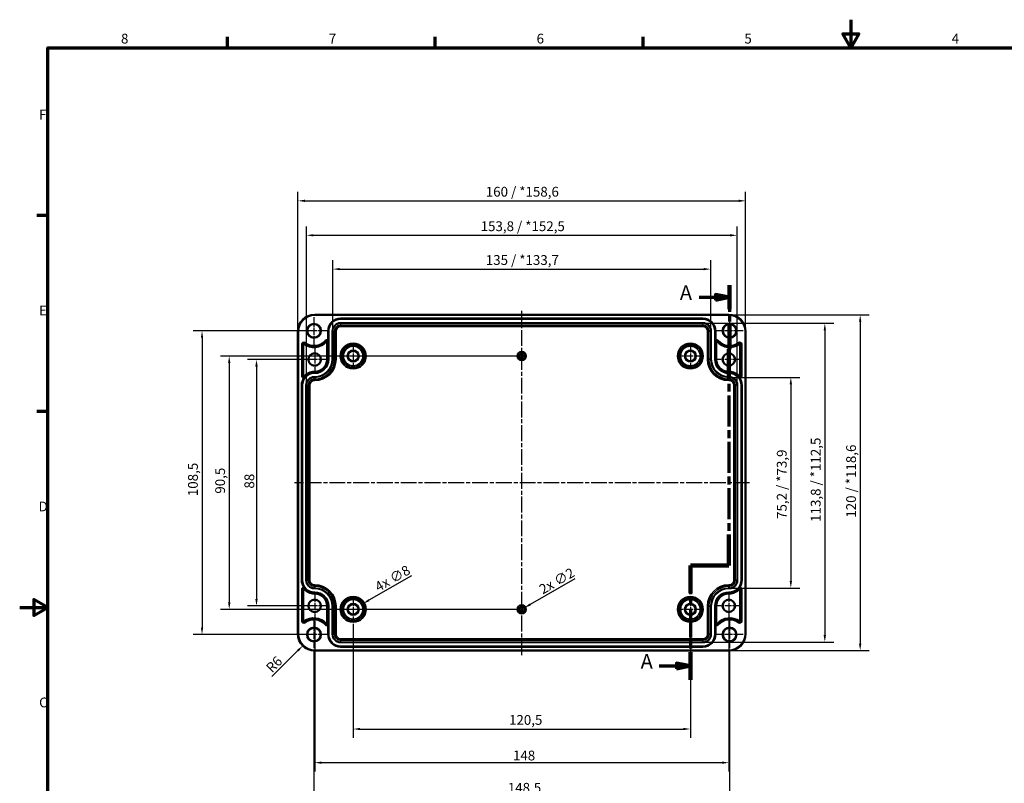
# Model space of a CAD drawing. Units: millimetres. Extents: x -85690 to 83244, y -4930041 to 420.
# Drawn here: x 0 to 352, y 147 to 420 of the extents above; entities that cross this region are included whole.
import ezdxf

# ---------------------------------------------------------------- set-up
doc = ezdxf.new("R2010")
doc.units = ezdxf.units.MM
doc.linetypes.add('CHAIN', pattern=[0.3543, 0.2362, -0.0295, 0.0591, -0.0295])
doc.layers.get('0').update_dxf_attribs({"lineweight": 25})
for name, color, linetype, lineweight in [('Bemaßung (ISO)', 7, 'Continuous', 25), ('Mittellinie (ISO)', 7, 'Continuous', 25), ('Mittelpunktmarkierung (ISO)', 7, 'Continuous', 25), ('Rahmen (ISO)', 7, 'Continuous', 70), ('Schnittlinie (ISO)', 7, 'CHAIN', 70), ('Sichtbar (ISO)', 7, 'Continuous', 50), ('Sichtbar schmal (ISO)', 7, 'Continuous', 35)]:
    doc.layers.add(name, color=color, linetype=linetype, lineweight=lineweight)
doc.styles.add('Bezeichnungstext (DIN)', font='isocpeur.ttf')
doc.styles.add('Notiztext (DIN)', font='isocpeur.ttf')
doc.dimstyles.new('Standard (DIN)', dxfattribs={"dimtxt": 3.5, "dimasz": 2.5, "dimexe": 3.175, "dimexo": 0.8, "dimgap": 0.8, "dimtad": 1, "dimrnd": 1e-08, "dimzin": 0, "dimtxsty": 'Notiztext (DIN)', "dimcen": 0.09, "dimdle": 10, "dimclrd": 256, "dimclre": 256, "dimclrt": 256, "dimadec": 0, "dimazin": 0, "dimtfac": 1, "dimtmove": 0, "dimatfit": 3, "dimfxl": 1, "dimtolj": 1, "dimtzin": 0, "dimlwd": -1, "dimlwe": -1, "dimarcsym": 0})

# ---------------------------------------------------------------- blocks, each defined once
blk = doc.blocks.new('Ränder Standardrahmen')
at = {"layer": 'Rahmen (ISO)'}
for p, q in [((74.25, 410), (74.25, 413.9)), ((148.5, 410), (148.5, 413.9)), ((222.75, 410), (222.75, 413.9)), ((10, 350), (6.1, 350)), ((10, 280), (6.1, 280))]:
    blk.add_line(p, q, dxfattribs=at)
at = {"layer": 'Rahmen (ISO)', "flags": 128}
for points in [[(297, 420), (297, 410), (294.11, 415), (299.89, 415), (297, 410)], [(10, 10), (10, 410), (584, 410), (584, 10), (10, 10)], [(0, 210), (10, 210), (5, 212.89), (5, 207.11), (10, 210)]]:
    blk.add_lwpolyline(points, dxfattribs=at)
at = {"layer": 'Rahmen (ISO)', "char_height": 3.5, "attachment_point": 7, "style": 'Notiztext (DIN)'}
for s, insert in [('8', (36.2, 410.4)), ('7', (110.45, 410.4)), ('6', (184.7, 410.4)), ('5', (258.95, 410.4)), ('4', (333.03, 410.4)), ('F', (6.93, 383.25)), ('E', (6.93, 313.25)), ('D', (6.75, 243.25)), ('C', (6.93, 173.25))]:
    blk.add_mtext(s, dxfattribs=dict(at, insert=insert))
blk = doc.blocks.new('2DTransSchnitt0')
at = {"layer": 'Schnittlinie (ISO)', "linetype": 'CHAIN', "ltscale": 40.155106}
blk.add_line((253.66, 325.17), (253.66, 302.32), dxfattribs=at)
at = {"layer": 'Schnittlinie (ISO)', "linetype": 'Continuous', "lineweight": 140}
for p, q in [((253.66, 325.17), (253.66, 316.54)), ((253.66, 310.94), (253.66, 302.32)), ((253.66, 302.32), (253.41, 302.31)), ((253.41, 302.31), (253.41, 291.34)), ((253.41, 236.04), (253.41, 225.07)), ((253.41, 225.07), (239.66, 225.07)), ((239.66, 225.07), (239.66, 215.17)), ((239.66, 194.07), (239.66, 184.17))]:
    blk.add_line(p, q, dxfattribs=at)
at = {"layer": 'Schnittlinie (ISO)', "linetype": 'Continuous'}
for p, q in [((242.77, 320.86), (248.66, 320.86)), ((253.66, 320.86), (248.66, 321.86)), ((248.66, 321.86), (248.66, 319.86)), ((248.66, 320.86), (253.66, 320.86)), ((248.66, 319.86), (253.66, 320.86)), ((239.66, 189.12), (234.66, 190.12)), ((234.66, 190.12), (234.66, 188.12)), ((228.5, 189.12), (234.66, 189.12)), ((234.66, 189.12), (239.66, 189.12)), ((234.66, 188.12), (239.66, 189.12))]:
    blk.add_line(p, q, dxfattribs=at)
at = {"layer": 'Schnittlinie (ISO)', "linetype": 'CHAIN', "ltscale": 0.277836}
blk.add_line((253.66, 302.32), (253.41, 302.31), dxfattribs=at)
at = {"layer": 'Schnittlinie (ISO)', "linetype": 'CHAIN', "ltscale": 46.759785}
blk.add_line((253.41, 302.31), (253.41, 225.07), dxfattribs=at)
at = {"layer": 'Schnittlinie (ISO)', "linetype": 'CHAIN', "ltscale": 15.279002}
blk.add_line((253.41, 225.07), (239.66, 225.07), dxfattribs=at)
at = {"layer": 'Schnittlinie (ISO)', "linetype": 'CHAIN', "ltscale": 43.750237}
blk.add_line((239.66, 225.07), (239.66, 184.17), dxfattribs=at)
at = {"layer": 'Schnittlinie (ISO)', "linetype": 'Continuous', "flags": 128}
for points in [[(248.66, 319.86), (253.66, 320.86), (248.66, 321.86), (248.66, 319.86)], [(234.66, 188.12), (239.66, 189.12), (234.66, 190.12), (234.66, 188.12)]]:
    blk.add_lwpolyline(points, dxfattribs=at)
at = {"layer": 'Schnittlinie (ISO)'}
for points in [[(248.66, 319.86), (253.66, 320.86), (248.66, 321.86), (248.66, 319.86)], [(234.66, 188.12), (239.66, 189.12), (234.66, 190.12), (234.66, 188.12)]]:
    blk.add_solid(points, dxfattribs=at)
at = {"layer": 'Schnittlinie (ISO)', "char_height": 5.25, "attachment_point": 7, "style": 'Bezeichnungstext (DIN)'}
for insert in [(235.89, 318.23), (221.89, 186.5)]:
    blk.add_mtext('A', dxfattribs=dict(at, insert=insert))
blk = doc.blocks.new('*D7')
at = {"layer": 'Bemaßung (ISO)', "transparency": 16777216}
for p, q in [((239.66, 208.55), (239.66, 163.43)), ((119.16, 204.17), (119.16, 163.43)), ((121.66, 166.6), (237.16, 166.6))]:
    blk.add_line(p, q, dxfattribs=at)
for points in [[(121.66, 167.02), (121.66, 166.19), (119.16, 166.6)], [(237.16, 167.02), (237.16, 166.19), (239.66, 166.6)]]:
    blk.add_solid(points, dxfattribs=at)
at = {"layer": 'Defpoints', "color": 0, "transparency": 16777216}
for p in [(239.66, 209.35), (119.16, 204.97), (239.66, 166.6)]:
    blk.add_point(p, dxfattribs=at)
at = {"layer": 'Bemaßung (ISO)', "transparency": 16777216, "insert": (174.85, 171.6), "char_height": 3.5, "attachment_point": 1, "style": 'Notiztext (DIN)'}
blk.add_mtext('\\A1;120,5', dxfattribs=at)
blk = doc.blocks.new('*D8')
at = {"layer": 'Bemaßung (ISO)', "transparency": 16777216}
for p, q in [((253.41, 209.8), (253.41, 151.41)), ((105.41, 205.08), (105.41, 151.41)), ((107.91, 154.58), (250.91, 154.58))]:
    blk.add_line(p, q, dxfattribs=at)
for points in [[(107.91, 155), (107.91, 154.16), (105.41, 154.58)], [(250.91, 155), (250.91, 154.16), (253.41, 154.58)]]:
    blk.add_solid(points, dxfattribs=at)
at = {"layer": 'Defpoints', "color": 0, "transparency": 16777216}
for p in [(253.41, 210.6), (105.41, 205.88), (253.41, 154.58)]:
    blk.add_point(p, dxfattribs=at)
at = {"layer": 'Bemaßung (ISO)', "transparency": 16777216, "insert": (176.26, 158.88), "char_height": 3.5, "attachment_point": 1, "style": 'Notiztext (DIN)'}
blk.add_mtext('\\A1;148', dxfattribs=at)
blk = doc.blocks.new('*D9')
at = {"layer": 'Bemaßung (ISO)', "transparency": 16777216}
for p, q in [((178.61, 299.85), (71.71, 299.85)), ((74.88, 297.35), (74.88, 211.85)), ((178.61, 209.35), (71.71, 209.35))]:
    blk.add_line(p, q, dxfattribs=at)
for points in [[(74.46, 297.35), (75.3, 297.35), (74.88, 299.85)], [(74.46, 211.85), (75.3, 211.85), (74.88, 209.35)]]:
    blk.add_solid(points, dxfattribs=at)
at = {"layer": 'Defpoints', "color": 0, "transparency": 16777216}
for p in [(179.41, 299.85), (74.88, 209.35), (179.41, 209.35)]:
    blk.add_point(p, dxfattribs=at)
at = {"layer": 'Bemaßung (ISO)', "transparency": 16777216, "insert": (69.88, 250.67), "char_height": 3.5, "attachment_point": 1, "rotation": 90, "style": 'Notiztext (DIN)'}
blk.add_mtext('\\A1;90,5', dxfattribs=at)
blk = doc.blocks.new('*D10')
at = {"layer": 'Bemaßung (ISO)', "transparency": 16777216}
for p, q in [((104.36, 308.85), (61.99, 308.85)), ((65.16, 306.35), (65.16, 202.85)), ((104.36, 200.35), (61.99, 200.35))]:
    blk.add_line(p, q, dxfattribs=at)
for points in [[(64.74, 306.35), (65.58, 306.35), (65.16, 308.85)], [(64.74, 202.85), (65.58, 202.85), (65.16, 200.35)]]:
    blk.add_solid(points, dxfattribs=at)
at = {"layer": 'Defpoints', "color": 0, "transparency": 16777216}
for p in [(105.16, 308.85), (65.16, 200.35), (105.16, 200.35)]:
    blk.add_point(p, dxfattribs=at)
at = {"layer": 'Bemaßung (ISO)', "transparency": 16777216, "insert": (60.16, 249.79), "char_height": 3.5, "attachment_point": 1, "rotation": 90, "style": 'Notiztext (DIN)'}
blk.add_mtext('\\A1;108,5', dxfattribs=at)
blk = doc.blocks.new('*D11')
at = {"layer": 'Bemaßung (ISO)', "transparency": 16777216}
for p, q in [((104.61, 298.6), (81.44, 298.6)), ((84.62, 296.1), (84.62, 213.1)), ((104.61, 210.6), (81.44, 210.6))]:
    blk.add_line(p, q, dxfattribs=at)
for points in [[(84.2, 296.1), (85.04, 296.1), (84.62, 298.6)], [(84.2, 213.1), (85.04, 213.1), (84.62, 210.6)]]:
    blk.add_solid(points, dxfattribs=at)
at = {"layer": 'Defpoints', "color": 0, "transparency": 16777216}
for p in [(105.41, 298.6), (84.62, 210.6), (105.41, 210.6)]:
    blk.add_point(p, dxfattribs=at)
at = {"layer": 'Bemaßung (ISO)', "transparency": 16777216, "insert": (80.32, 252.5), "char_height": 3.5, "attachment_point": 1, "rotation": 90, "style": 'Notiztext (DIN)'}
blk.add_mtext('\\A1;88', dxfattribs=at)
blk = doc.blocks.new('*D12')
at = {"layer": 'Bemaßung (ISO)', "transparency": 16777216}
for p, q in [((198.35, 220.29), (182.45, 211.11)), ((179.32, 209.35), (179.5, 209.35)), ((179.41, 209.26), (179.41, 209.44))]:
    blk.add_line(p, q, dxfattribs=at)
blk.add_solid([(182.24, 211.47), (182.66, 210.75), (180.29, 209.86)], dxfattribs=at)
at = {"layer": 'Defpoints', "color": 0, "transparency": 16777216}
for p in [(178.54, 208.85), (180.29, 209.86)]:
    blk.add_point(p, dxfattribs=at)
at = {"layer": 'Bemaßung (ISO)', "transparency": 16777216, "insert": (185.2, 217.66), "char_height": 3.5, "attachment_point": 1, "rotation": 30, "style": 'Notiztext (DIN)'}
blk.add_mtext('\\A1;{2x }∅2', dxfattribs=at)
blk = doc.blocks.new('*D13')
at = {"layer": 'Bemaßung (ISO)', "transparency": 16777216}
for p, q in [((139.95, 221.35), (124.8, 212.61)), ((119.07, 209.35), (119.25, 209.35)), ((119.16, 209.26), (119.16, 209.44))]:
    blk.add_line(p, q, dxfattribs=at)
blk.add_solid([(124.59, 212.97), (125.01, 212.25), (122.63, 211.36)], dxfattribs=at)
at = {"layer": 'Defpoints', "color": 0, "transparency": 16777216}
for p in [(122.63, 211.36), (115.69, 207.35)]:
    blk.add_point(p, dxfattribs=at)
at = {"layer": 'Bemaßung (ISO)', "transparency": 16777216, "insert": (126.5, 218.56), "char_height": 3.5, "attachment_point": 1, "rotation": 30, "style": 'Notiztext (DIN)'}
blk.add_mtext('\\A1;{4x }∅8', dxfattribs=at)
blk = doc.blocks.new('*D29')
at = {"layer": 'Bemaßung (ISO)', "transparency": 16777216}
for p, q in [((105.16, 194.65), (105.16, 139.18)), ((253.66, 194.65), (253.66, 139.18)), ((107.66, 142.35), (251.16, 142.35))]:
    blk.add_line(p, q, dxfattribs=at)
for points in [[(107.66, 142.77), (107.66, 141.94), (105.16, 142.35)], [(251.16, 142.77), (251.16, 141.94), (253.66, 142.35)]]:
    blk.add_solid(points, dxfattribs=at)
at = {"layer": 'Defpoints', "color": 0, "transparency": 16777216}
for p in [(105.16, 195.45), (253.66, 195.45), (253.66, 142.35)]:
    blk.add_point(p, dxfattribs=at)
at = {"layer": 'Bemaßung (ISO)', "transparency": 16777216, "insert": (174.42, 147.35), "char_height": 3.5, "attachment_point": 1, "style": 'Notiztext (DIN)'}
blk.add_mtext('\\A1;148,5', dxfattribs=at)
blk = doc.blocks.new('*D30')
at = {"layer": 'Bemaßung (ISO)', "transparency": 16777216}
blk.add_line((90.13, 185.33), (99.4, 194.59), dxfattribs=at)
blk.add_solid([(99.11, 194.89), (99.7, 194.3), (101.17, 196.36)], dxfattribs=at)
at = {"layer": 'Defpoints', "color": 0, "transparency": 16777216}
for p in [(105.41, 200.6), (101.17, 196.36)]:
    blk.add_point(p, dxfattribs=at)
at = {"layer": 'Bemaßung (ISO)', "transparency": 16777216, "insert": (87.66, 188.93), "char_height": 3.5, "attachment_point": 1, "rotation": 45, "style": 'Notiztext (DIN)'}
blk.add_mtext('\\A1;R6', dxfattribs=at)
blk = doc.blocks.new('*D31')
at = {"layer": 'Bemaßung (ISO)', "transparency": 16777216}
for p, q in [((111.88, 309.55), (111.88, 334.08)), ((114.38, 330.9), (244.44, 330.9)), ((246.94, 309.55), (246.94, 334.08))]:
    blk.add_line(p, q, dxfattribs=at)
for points in [[(114.38, 331.32), (114.38, 330.49), (111.88, 330.9)], [(244.44, 331.32), (244.44, 330.49), (246.94, 330.9)]]:
    blk.add_solid(points, dxfattribs=at)
at = {"layer": 'Defpoints', "color": 0, "transparency": 16777216}
for p in [(246.94, 330.9), (111.88, 308.75), (246.94, 308.75)]:
    blk.add_point(p, dxfattribs=at)
at = {"layer": 'Bemaßung (ISO)', "transparency": 16777216, "insert": (166.55, 335.9), "char_height": 3.5, "attachment_point": 1, "style": 'Notiztext (DIN)'}
blk.add_mtext('\\A1;135{ / *133,7}', dxfattribs=at)
blk = doc.blocks.new('*D32')
at = {"layer": 'Bemaßung (ISO)', "transparency": 16777216}
for p, q in [((102.48, 290.25), (102.48, 346.15)), ((256.34, 290.25), (256.34, 346.15)), ((104.98, 342.97), (253.84, 342.97))]:
    blk.add_line(p, q, dxfattribs=at)
for points in [[(104.98, 343.39), (104.98, 342.56), (102.48, 342.97)], [(253.84, 343.39), (253.84, 342.56), (256.34, 342.97)]]:
    blk.add_solid(points, dxfattribs=at)
at = {"layer": 'Defpoints', "color": 0, "transparency": 16777216}
for p in [(256.34, 342.97), (102.48, 289.45), (256.34, 289.45)]:
    blk.add_point(p, dxfattribs=at)
at = {"layer": 'Bemaßung (ISO)', "transparency": 16777216, "insert": (164.71, 347.97), "char_height": 3.5, "attachment_point": 1, "style": 'Notiztext (DIN)'}
blk.add_mtext('\\A1;153,8{ / *152,5}', dxfattribs=at)
blk = doc.blocks.new('*D33')
at = {"layer": 'Bemaßung (ISO)', "transparency": 16777216}
for p, q in [((99.42, 309.4), (99.42, 358.46)), ((259.41, 309.4), (259.41, 358.46)), ((101.92, 355.29), (256.91, 355.29))]:
    blk.add_line(p, q, dxfattribs=at)
for points in [[(101.92, 355.7), (101.92, 354.87), (99.42, 355.29)], [(256.91, 355.7), (256.91, 354.87), (259.41, 355.29)]]:
    blk.add_solid(points, dxfattribs=at)
at = {"layer": 'Defpoints', "color": 0, "transparency": 16777216}
for p in [(259.41, 355.29), (99.42, 308.6), (259.41, 308.6)]:
    blk.add_point(p, dxfattribs=at)
at = {"layer": 'Bemaßung (ISO)', "transparency": 16777216, "insert": (166.55, 360.29), "char_height": 3.5, "attachment_point": 1, "style": 'Notiztext (DIN)'}
blk.add_mtext('\\A1;160{ / *158,6}', dxfattribs=at)
blk = doc.blocks.new('*D34')
at = {"layer": 'Bemaßung (ISO)', "transparency": 16777216}
for p, q in [((254.36, 292.23), (278.74, 292.23)), ((275.56, 289.73), (275.56, 219.47)), ((254.36, 216.97), (278.74, 216.97))]:
    blk.add_line(p, q, dxfattribs=at)
for points in [[(275.14, 289.73), (275.98, 289.73), (275.56, 292.23)], [(275.14, 219.47), (275.98, 219.47), (275.56, 216.97)]]:
    blk.add_solid(points, dxfattribs=at)
at = {"layer": 'Defpoints', "color": 0, "transparency": 16777216}
for p in [(253.56, 292.23), (253.56, 216.97), (275.56, 216.97)]:
    blk.add_point(p, dxfattribs=at)
at = {"layer": 'Bemaßung (ISO)', "transparency": 16777216, "insert": (270.56, 241.65), "char_height": 3.5, "attachment_point": 1, "rotation": 90, "style": 'Notiztext (DIN)'}
blk.add_mtext('\\A1;75,2{ / *73,9}', dxfattribs=at)
blk = doc.blocks.new('*D35')
at = {"layer": 'Bemaßung (ISO)', "transparency": 16777216}
for p, q in [((244.96, 311.53), (290.87, 311.53)), ((287.7, 309.03), (287.7, 200.17)), ((244.96, 197.67), (290.87, 197.67))]:
    blk.add_line(p, q, dxfattribs=at)
for points in [[(287.28, 309.03), (288.11, 309.03), (287.7, 311.53)], [(287.28, 200.17), (288.11, 200.17), (287.7, 197.67)]]:
    blk.add_solid(points, dxfattribs=at)
at = {"layer": 'Defpoints', "color": 0, "transparency": 16777216}
for p in [(244.16, 311.53), (244.16, 197.67), (287.7, 197.67)]:
    blk.add_point(p, dxfattribs=at)
at = {"layer": 'Bemaßung (ISO)', "transparency": 16777216, "insert": (282.7, 240.6), "char_height": 3.5, "attachment_point": 1, "rotation": 90, "style": 'Notiztext (DIN)'}
blk.add_mtext('\\A1;113,8{ / *112,5}', dxfattribs=at)
blk = doc.blocks.new('*D36')
at = {"layer": 'Bemaßung (ISO)', "transparency": 16777216}
for p, q in [((254.21, 314.6), (303.52, 314.6)), ((300.34, 312.1), (300.34, 197.11)), ((254.21, 194.61), (303.52, 194.61))]:
    blk.add_line(p, q, dxfattribs=at)
for points in [[(299.92, 312.1), (300.76, 312.1), (300.34, 314.6)], [(299.92, 197.11), (300.76, 197.11), (300.34, 194.61)]]:
    blk.add_solid(points, dxfattribs=at)
at = {"layer": 'Defpoints', "color": 0, "transparency": 16777216}
for p in [(253.41, 314.6), (253.41, 194.61), (300.34, 194.61)]:
    blk.add_point(p, dxfattribs=at)
at = {"layer": 'Bemaßung (ISO)', "transparency": 16777216, "insert": (295.34, 242.09), "char_height": 3.5, "attachment_point": 1, "rotation": 90, "style": 'Notiztext (DIN)'}
blk.add_mtext('\\A1;120{ / *118,6}', dxfattribs=at)

msp = doc.modelspace()

# ---------------------------------------------------------------- linework, layer by layer
at = {"layer": 'Mittellinie (ISO)', "linetype": 'CHAIN', "ltscale": 23.990969}
for p, q in [((179.41, 192.94), (179.41, 315.94)), ((260.83, 254.6), (98.19, 254.6))]:
    msp.add_line(p, q, dxfattribs=at)
at = {"layer": 'Mittelpunktmarkierung (ISO)', "linetype": 'CHAIN', "ltscale": 10.889732}
for p, q in [((105.16, 313.75), (105.16, 303.95)), ((253.66, 313.75), (253.66, 303.95)), ((110.06, 308.85), (100.26, 308.85)), ((258.56, 308.85), (248.76, 308.85)), ((105.16, 205.25), (105.16, 195.45)), ((253.66, 205.25), (253.66, 195.45)), ((110.06, 200.35), (100.26, 200.35)), ((258.56, 200.35), (248.76, 200.35))]:
    msp.add_line(p, q, dxfattribs=at)
at = {"layer": 'Mittelpunktmarkierung (ISO)', "linetype": 'CHAIN', "ltscale": 10.488489}
for p, q in [((105.41, 303.32), (105.41, 293.88)), ((253.41, 303.32), (253.41, 293.88)), ((110.13, 298.6), (100.69, 298.6)), ((258.13, 298.6), (248.69, 298.6)), ((105.41, 215.32), (105.41, 205.88)), ((253.41, 215.32), (253.41, 205.88)), ((110.13, 210.6), (100.69, 210.6)), ((258.13, 210.6), (248.69, 210.6))]:
    msp.add_line(p, q, dxfattribs=at)
at = {"layer": 'Mittelpunktmarkierung (ISO)', "linetype": 'CHAIN', "ltscale": 10.000767}
for p, q in [((119.16, 304.35), (119.16, 295.35)), ((123.66, 299.85), (114.66, 299.85))]:
    msp.add_line(p, q, dxfattribs=at)
at = {"layer": 'Mittelpunktmarkierung (ISO)', "linetype": 'CHAIN', "ltscale": 9.748616}
for p, q in [((239.66, 304.24), (239.66, 295.47)), ((244.05, 299.85), (235.28, 299.85)), ((119.16, 213.74), (119.16, 204.97)), ((239.66, 213.74), (239.66, 204.97)), ((123.55, 209.35), (114.78, 209.35)), ((244.05, 209.35), (235.28, 209.35))]:
    msp.add_line(p, q, dxfattribs=at)
at = {"layer": 'Sichtbar (ISO)'}
for p, q in [((105.41, 314.6), (253.41, 314.6)), ((114.66, 313.2), (244.16, 313.2)), ((99.42, 200.6), (99.42, 308.6)), ((110.21, 305.43), (110.21, 308.75)), ((248.61, 308.75), (248.61, 305.43)), ((259.41, 308.6), (259.41, 200.6)), ((101.33, 304.09), (101.33, 292.67)), ((109.89, 298.7), (109.89, 304.94)), ((248.93, 298.7), (248.93, 304.94)), ((257.49, 304.09), (257.49, 292.67)), ((105.26, 294.22), (105.41, 294.22)), ((253.56, 294.22), (253.41, 294.22)), ((100.81, 219.75), (100.81, 289.45)), ((258.01, 289.45), (258.01, 219.75)), ((101.33, 205.11), (101.33, 216.54)), ((105.26, 214.98), (105.41, 214.98)), ((253.56, 214.98), (253.41, 214.98)), ((257.49, 205.11), (257.49, 216.54)), ((109.89, 210.5), (109.89, 204.26)), ((248.93, 210.5), (248.93, 204.26)), ((110.21, 200.45), (110.21, 203.78)), ((248.61, 203.78), (248.61, 200.45)), ((253.41, 194.61), (105.41, 194.61)), ((244.16, 196), (114.66, 196))]:
    msp.add_line(p, q, dxfattribs=at)
for centre, radius in [((105.16, 308.85), 2.4), ((253.66, 308.85), 2.4), ((105.41, 298.6), 2.22), ((119.16, 299.85), 2), ((119.16, 299.85), 1.89), ((239.66, 299.85), 2), ((239.66, 299.85), 1.89), ((253.41, 298.6), 2.22), ((105.41, 210.6), 2.22), ((119.16, 209.35), 2), ((119.16, 209.35), 1.89), ((239.66, 209.35), 2), ((239.66, 209.35), 1.89), ((253.41, 210.6), 2.22), ((105.16, 200.35), 2.4), ((253.66, 200.35), 2.4)]:
    msp.add_circle(centre, radius, dxfattribs=at)
for centre, radius, start, end in [((105.41, 308.6), 6, 90, 180), ((114.66, 308.75), 4.45, 90, 180), ((244.16, 308.75), 4.45, 0, 90), ((253.41, 308.6), 6, 0, 90), ((101.51, 304.09), 0.181, 52.5309, 180), ((105.16, 308.85), 5.82, 232.5309, 319.3175), ((109.71, 304.94), 0.181, 0, 139.3175), ((249.11, 304.94), 0.181, 40.6825, 180), ((253.66, 308.85), 5.82, 220.6825, 307.4691), ((257.31, 304.09), 0.181, 0, 127.4691), ((105.41, 298.7), 4.48, 270, 0), ((253.41, 298.7), 4.48, 180, 270), ((101.51, 292.67), 0.181, 180, 300.1176), ((105.26, 289.45), 4.77, 90, 140.113), ((253.56, 289.45), 4.77, 39.887, 90), ((257.31, 292.67), 0.181, 239.8824, 0), ((105.26, 289.45), 4.45, 145.4821, 180), ((253.56, 289.45), 4.45, 0, 34.5179), ((105.26, 219.75), 4.45, 180, 214.5179), ((253.56, 219.75), 4.45, 325.4821, 0), ((101.51, 216.54), 0.181, 59.8824, 180), ((105.26, 219.75), 4.77, 219.887, 270), ((105.41, 210.5), 4.48, 0, 90), ((253.41, 210.5), 4.48, 90, 180), ((253.56, 219.75), 4.77, 270, 320.113), ((257.31, 216.54), 0.181, 0, 120.1176), ((101.51, 205.11), 0.181, 180, 307.4691), ((105.16, 200.35), 5.82, 40.6825, 127.4691), ((109.71, 204.26), 0.181, 220.6825, 0), ((249.11, 204.26), 0.181, 180, 319.3175), ((253.66, 200.35), 5.82, 52.5309, 139.3175), ((257.31, 205.11), 0.181, 232.5309, 0), ((105.41, 200.6), 6, 180, 270), ((253.41, 200.6), 6, 270, 0), ((114.66, 200.45), 4.45, 180, 270), ((244.16, 200.45), 4.45, 270, 0)]:
    msp.add_arc(centre, radius, start, end, dxfattribs=at)
for points, knots in [([(110.21, 305.43), (110.21, 305.37), (110.21, 305.29), (110.21, 305.14), (110.21, 305.03), (110.21, 304.94)], [0.11917472, 0.11917472, 0.11917472, 0.11917472, 0.13788543, 0.13788543, 0.16933967, 0.16933967, 0.16933967, 0.16933967]), ([(248.61, 304.94), (248.61, 305.03), (248.61, 305.14), (248.61, 305.29), (248.61, 305.37), (248.61, 305.43)], [0, 0, 0, 0, 0.03145424, 0.03145424, 0.05016495, 0.05016495, 0.05016495, 0.05016495]), ([(101.82, 292.28), (101.82, 292.28), (101.82, 292.28), (101.82, 292.27), (101.82, 292.27), (101.81, 292.27), (101.81, 292.26), (101.8, 292.25), (101.78, 292.23), (101.75, 292.18), (101.7, 292.13), (101.63, 292.03), (101.61, 292), (101.6, 291.97)], [0.08714849, 0.08714849, 0.08714849, 0.08714849, 0.08822694, 0.08822694, 0.09159946, 0.09159946, 0.0958638, 0.0958638, 0.10377793, 0.10377793, 0.12169763, 0.12169763, 0.12979201, 0.12979201, 0.12979201, 0.12979201]), ([(257.23, 291.97), (257.21, 292), (257.19, 292.03), (257.12, 292.12), (257.09, 292.17), (257.05, 292.22), (257.03, 292.24), (257.02, 292.26), (257.01, 292.26), (257.01, 292.27), (257, 292.27), (257, 292.28), (257, 292.28), (257, 292.28)], [0.03324059, 0.03324059, 0.03324059, 0.03324059, 0.04290188, 0.04290188, 0.06262857, 0.06262857, 0.07208305, 0.07208305, 0.07811314, 0.07811314, 0.08399675, 0.08399675, 0.08656375, 0.08656375, 0.08656375, 0.08656375]), ([(101.6, 217.23), (101.62, 217.2), (101.64, 217.17), (101.7, 217.08), (101.74, 217.03), (101.78, 216.98), (101.79, 216.97), (101.81, 216.95), (101.81, 216.94), (101.82, 216.93), (101.82, 216.93), (101.82, 216.93), (101.82, 216.93), (101.82, 216.93)], [0.03324059, 0.03324059, 0.03324059, 0.03324059, 0.04290188, 0.04290188, 0.06262857, 0.06262857, 0.07208305, 0.07208305, 0.07811314, 0.07811314, 0.08399675, 0.08399675, 0.08656375, 0.08656375, 0.08656375, 0.08656375]), ([(257, 216.93), (257, 216.93), (257, 216.93), (257, 216.93), (257.01, 216.93), (257.01, 216.94), (257.01, 216.94), (257.03, 216.96), (257.04, 216.98), (257.08, 217.02), (257.12, 217.08), (257.19, 217.18), (257.21, 217.2), (257.23, 217.23)], [0.08714849, 0.08714849, 0.08714849, 0.08714849, 0.08822694, 0.08822694, 0.09159946, 0.09159946, 0.0958638, 0.0958638, 0.10377793, 0.10377793, 0.12169763, 0.12169763, 0.12979201, 0.12979201, 0.12979201, 0.12979201]), ([(110.21, 204.26), (110.21, 204.18), (110.21, 204.07), (110.21, 203.91), (110.21, 203.84), (110.21, 203.78)], [0, 0, 0, 0, 0.03145424, 0.03145424, 0.05016495, 0.05016495, 0.05016495, 0.05016495]), ([(248.61, 203.78), (248.61, 203.84), (248.61, 203.91), (248.61, 204.07), (248.61, 204.18), (248.61, 204.26)], [0.11917472, 0.11917472, 0.11917472, 0.11917472, 0.13788543, 0.13788543, 0.16933967, 0.16933967, 0.16933967, 0.16933967])]:
    msp.add_open_spline(points, degree=3, knots=knots, dxfattribs=at)
for points in [[(101.82, 292.28), (101.75, 292.35), (101.67, 292.43), (101.6, 292.51)], [(257, 292.28), (257.08, 292.35), (257.15, 292.43), (257.22, 292.51)], [(101.82, 216.93), (101.75, 216.85), (101.67, 216.77), (101.6, 216.69)], [(257, 216.93), (257.08, 216.85), (257.15, 216.77), (257.22, 216.69)]]:
    msp.add_open_spline(points, degree=3, dxfattribs=at)
at = {"layer": 'Sichtbar schmal (ISO)'}
for p, q in [((105.41, 314.6), (105.41, 314.4)), ((105.41, 314.4), (253.41, 314.4)), ((114.66, 313.2), (114.66, 313.17)), ((114.66, 313.17), (114.66, 312.97)), ((244.16, 313.17), (114.66, 313.17)), ((244.16, 313.2), (244.16, 313.17)), ((244.16, 313.17), (244.16, 312.97)), ((253.41, 314.6), (253.41, 314.4)), ((114.66, 312.97), (244.16, 312.97)), ((114.66, 311.73), (114.66, 311.53)), ((244.16, 311.73), (114.66, 311.73)), ((114.66, 311.53), (244.16, 311.53)), ((114.66, 311.53), (114.66, 310.87)), ((244.16, 310.87), (114.66, 310.87)), ((114.66, 310.37), (114.66, 310.87)), ((114.66, 310.37), (244.16, 310.37)), ((244.16, 311.73), (244.16, 311.53)), ((244.16, 311.53), (244.16, 310.87)), ((244.16, 310.37), (244.16, 310.87)), ((99.42, 308.6), (99.62, 308.6)), ((99.62, 200.6), (99.62, 308.6)), ((110.21, 308.75), (110.24, 308.75)), ((110.24, 308.75), (110.44, 308.75)), ((110.24, 308.75), (110.24, 298.7)), ((110.44, 298.7), (110.44, 308.75)), ((111.68, 308.75), (111.88, 308.75)), ((111.68, 308.75), (111.68, 298.7)), ((111.88, 298.7), (111.88, 308.75)), ((111.88, 308.75), (112.54, 308.75)), ((112.54, 308.75), (112.54, 298.7)), ((113.04, 308.75), (112.54, 308.75)), ((113.04, 298.7), (113.04, 308.75)), ((245.78, 308.75), (245.78, 298.7)), ((245.78, 308.75), (246.28, 308.75)), ((246.94, 308.75), (246.28, 308.75)), ((246.28, 298.7), (246.28, 308.75)), ((247.14, 308.75), (246.94, 308.75)), ((246.94, 308.75), (246.94, 298.7)), ((247.14, 298.7), (247.14, 308.75)), ((248.38, 308.75), (248.38, 298.7)), ((248.58, 308.75), (248.38, 308.75)), ((248.58, 298.7), (248.58, 308.75)), ((248.61, 308.75), (248.58, 308.75)), ((259.21, 308.6), (259.21, 200.6)), ((259.41, 308.6), (259.21, 308.6)), ((100.81, 304.09), (100.81, 292.67)), ((100.81, 304.09), (101.01, 304.09)), ((101.01, 292.67), (101.01, 304.09)), ((101.01, 304.09), (101.33, 304.09)), ((101.81, 304.49), (101.62, 304.23)), ((101.94, 304.64), (101.81, 304.49)), ((109.18, 305.4), (109.33, 305.27)), ((109.33, 305.27), (109.57, 305.06)), ((110.21, 304.94), (109.89, 304.94)), ((110.21, 298.7), (110.21, 305.43)), ((248.61, 305.43), (248.61, 298.7)), ((248.61, 304.94), (248.93, 304.94)), ((249.49, 305.27), (249.25, 305.06)), ((249.64, 305.4), (249.49, 305.27)), ((256.89, 304.64), (257.01, 304.49)), ((257.01, 304.49), (257.2, 304.23)), ((257.81, 304.09), (257.49, 304.09)), ((258.01, 304.09), (257.81, 304.09)), ((257.81, 304.09), (257.81, 292.67)), ((258.01, 292.67), (258.01, 304.09)), ((110.21, 298.7), (109.89, 298.7)), ((110.21, 298.7), (110.24, 298.7)), ((110.24, 298.7), (110.44, 298.7)), ((111.68, 298.7), (111.88, 298.7)), ((111.88, 298.7), (112.54, 298.7)), ((113.04, 298.7), (112.54, 298.7)), ((245.78, 298.7), (246.28, 298.7)), ((246.94, 298.7), (246.28, 298.7)), ((247.14, 298.7), (246.94, 298.7)), ((248.58, 298.7), (248.38, 298.7)), ((248.61, 298.7), (248.58, 298.7)), ((248.61, 298.7), (248.93, 298.7)), ((100.81, 292.67), (101.01, 292.67)), ((101.01, 292.67), (101.33, 292.67)), ((105.26, 293.9), (105.26, 294.22)), ((105.26, 293.9), (105.26, 293.87)), ((105.26, 293.9), (105.41, 293.9)), ((105.26, 293.87), (105.26, 293.67)), ((105.41, 293.87), (105.26, 293.87)), ((105.26, 293.67), (105.41, 293.67)), ((105.26, 292.43), (105.26, 292.23)), ((105.41, 292.43), (105.26, 292.43)), ((105.26, 292.23), (105.41, 292.23)), ((105.26, 292.23), (105.26, 291.57)), ((105.41, 293.9), (105.41, 294.22)), ((105.41, 293.9), (105.41, 293.87)), ((105.41, 293.87), (105.41, 293.67)), ((105.41, 292.43), (105.41, 292.23)), ((105.41, 291.57), (105.41, 292.23)), ((253.41, 293.9), (253.41, 294.22)), ((253.41, 293.9), (253.41, 293.87)), ((253.41, 293.9), (253.56, 293.9)), ((253.41, 293.87), (253.41, 293.67)), ((253.56, 293.87), (253.41, 293.87)), ((253.41, 293.67), (253.56, 293.67)), ((253.41, 292.43), (253.41, 292.23)), ((253.56, 292.43), (253.41, 292.43)), ((253.41, 292.23), (253.56, 292.23)), ((253.41, 292.23), (253.41, 291.57)), ((253.56, 293.9), (253.56, 294.22)), ((253.56, 293.9), (253.56, 293.87)), ((253.56, 293.87), (253.56, 293.67)), ((253.56, 292.43), (253.56, 292.23)), ((253.56, 292.23), (253.56, 291.57)), ((257.81, 292.67), (257.49, 292.67)), ((258.01, 292.67), (257.81, 292.67)), ((100.81, 289.45), (100.84, 289.45)), ((100.84, 289.45), (101.04, 289.45)), ((100.84, 289.45), (100.84, 219.75)), ((101.04, 219.75), (101.04, 289.45)), ((102.48, 289.45), (102.28, 289.45)), ((102.28, 289.45), (102.28, 219.75)), ((102.48, 219.75), (102.48, 289.45)), ((102.48, 289.45), (103.14, 289.45)), ((103.64, 289.45), (103.14, 289.45)), ((103.14, 289.45), (103.14, 219.75)), ((103.64, 219.75), (103.64, 289.45)), ((105.41, 291.57), (105.26, 291.57)), ((105.26, 291.07), (105.26, 291.57)), ((105.26, 291.07), (105.41, 291.07)), ((105.41, 291.07), (105.41, 291.57)), ((253.56, 291.57), (253.41, 291.57)), ((253.41, 291.07), (253.41, 291.57)), ((253.41, 291.07), (253.56, 291.07)), ((253.56, 291.07), (253.56, 291.57)), ((255.18, 289.45), (255.18, 219.75)), ((255.68, 289.45), (255.18, 289.45)), ((256.34, 289.45), (255.68, 289.45)), ((255.68, 219.75), (255.68, 289.45)), ((256.54, 289.45), (256.34, 289.45)), ((256.34, 289.45), (256.34, 219.75)), ((256.54, 219.75), (256.54, 289.45)), ((257.78, 289.45), (257.78, 219.75)), ((257.98, 289.45), (257.78, 289.45)), ((257.98, 219.75), (257.98, 289.45)), ((258.01, 289.45), (257.98, 289.45)), ((100.81, 219.75), (100.84, 219.75)), ((100.84, 219.75), (101.04, 219.75)), ((102.28, 219.75), (102.48, 219.75)), ((102.48, 219.75), (103.14, 219.75)), ((103.64, 219.75), (103.14, 219.75)), ((255.68, 219.75), (255.18, 219.75)), ((256.34, 219.75), (255.68, 219.75)), ((256.54, 219.75), (256.34, 219.75)), ((257.98, 219.75), (257.78, 219.75)), ((258.01, 219.75), (257.98, 219.75)), ((100.81, 216.54), (100.81, 205.11)), ((100.81, 216.54), (101.01, 216.54)), ((101.01, 205.11), (101.01, 216.54)), ((101.01, 216.54), (101.33, 216.54)), ((105.41, 218.13), (105.26, 218.13)), ((105.26, 217.63), (105.26, 218.13)), ((105.26, 216.97), (105.26, 217.63)), ((105.26, 217.63), (105.41, 217.63)), ((105.26, 216.77), (105.26, 216.97)), ((105.41, 216.97), (105.26, 216.97)), ((105.26, 216.77), (105.41, 216.77)), ((105.41, 215.53), (105.26, 215.53)), ((105.26, 215.33), (105.26, 215.53)), ((105.26, 215.33), (105.41, 215.33)), ((105.26, 215.3), (105.26, 215.33)), ((105.41, 215.3), (105.26, 215.3)), ((105.26, 215.3), (105.26, 214.98)), ((105.41, 217.63), (105.41, 218.13)), ((105.41, 216.97), (105.41, 217.63)), ((105.41, 216.77), (105.41, 216.97)), ((105.41, 215.53), (105.41, 215.33)), ((105.41, 215.3), (105.41, 215.33)), ((105.41, 215.3), (105.41, 214.98)), ((253.56, 218.13), (253.41, 218.13)), ((253.41, 217.63), (253.41, 218.13)), ((253.41, 216.97), (253.41, 217.63)), ((253.41, 217.63), (253.56, 217.63)), ((253.41, 216.77), (253.41, 216.97)), ((253.56, 216.97), (253.41, 216.97)), ((253.41, 216.77), (253.56, 216.77)), ((253.56, 215.53), (253.41, 215.53)), ((253.41, 215.33), (253.41, 215.53)), ((253.41, 215.33), (253.56, 215.33)), ((253.41, 215.3), (253.41, 215.33)), ((253.56, 215.3), (253.41, 215.3)), ((253.41, 215.3), (253.41, 214.98)), ((253.56, 217.63), (253.56, 218.13)), ((253.56, 216.97), (253.56, 217.63)), ((253.56, 216.77), (253.56, 216.97)), ((253.56, 215.33), (253.56, 215.53)), ((253.56, 215.3), (253.56, 215.33)), ((253.56, 215.3), (253.56, 214.98)), ((257.81, 216.54), (257.49, 216.54)), ((258.01, 216.54), (257.81, 216.54)), ((257.81, 216.54), (257.81, 205.11)), ((258.01, 205.11), (258.01, 216.54)), ((110.21, 210.5), (109.89, 210.5)), ((110.21, 210.5), (110.24, 210.5)), ((110.21, 203.78), (110.21, 210.5)), ((110.24, 210.5), (110.44, 210.5)), ((110.24, 210.5), (110.24, 200.45)), ((110.44, 200.45), (110.44, 210.5)), ((111.68, 210.5), (111.88, 210.5)), ((111.68, 210.5), (111.68, 200.45)), ((111.88, 200.45), (111.88, 210.5)), ((111.88, 210.5), (112.54, 210.5)), ((112.54, 210.5), (113.04, 210.5)), ((112.54, 210.5), (112.54, 200.45)), ((113.04, 200.45), (113.04, 210.5)), ((245.78, 210.5), (245.78, 200.45)), ((246.28, 210.5), (245.78, 210.5)), ((246.94, 210.5), (246.28, 210.5)), ((246.28, 200.45), (246.28, 210.5)), ((247.14, 210.5), (246.94, 210.5)), ((246.94, 210.5), (246.94, 200.45)), ((247.14, 200.45), (247.14, 210.5)), ((248.38, 210.5), (248.38, 200.45)), ((248.58, 210.5), (248.38, 210.5)), ((248.58, 200.45), (248.58, 210.5)), ((248.61, 210.5), (248.58, 210.5)), ((248.61, 210.5), (248.61, 203.78)), ((248.61, 210.5), (248.93, 210.5)), ((100.81, 205.11), (101.01, 205.11)), ((101.01, 205.11), (101.33, 205.11)), ((101.81, 204.72), (101.62, 204.97)), ((101.94, 204.56), (101.81, 204.72)), ((109.33, 203.94), (109.57, 204.15)), ((110.21, 204.26), (109.89, 204.26)), ((248.61, 204.26), (248.93, 204.26)), ((249.49, 203.94), (249.25, 204.15)), ((256.89, 204.56), (257.01, 204.72)), ((257.01, 204.72), (257.2, 204.97)), ((257.81, 205.11), (257.49, 205.11)), ((258.01, 205.11), (257.81, 205.11)), ((99.42, 200.6), (99.62, 200.6)), ((109.18, 203.81), (109.33, 203.94)), ((249.64, 203.81), (249.49, 203.94)), ((259.41, 200.6), (259.21, 200.6)), ((110.21, 200.45), (110.24, 200.45)), ((110.24, 200.45), (110.44, 200.45)), ((111.68, 200.45), (111.88, 200.45)), ((111.88, 200.45), (112.54, 200.45)), ((112.54, 200.45), (113.04, 200.45)), ((244.16, 198.83), (114.66, 198.83)), ((114.66, 198.33), (114.66, 198.83)), ((114.66, 197.67), (114.66, 198.33)), ((114.66, 198.33), (244.16, 198.33)), ((114.66, 197.47), (114.66, 197.67)), ((244.16, 197.67), (114.66, 197.67)), ((114.66, 197.47), (244.16, 197.47)), ((244.16, 198.33), (244.16, 198.83)), ((244.16, 197.67), (244.16, 198.33)), ((244.16, 197.47), (244.16, 197.67)), ((246.28, 200.45), (245.78, 200.45)), ((246.94, 200.45), (246.28, 200.45)), ((247.14, 200.45), (246.94, 200.45)), ((248.58, 200.45), (248.38, 200.45)), ((248.61, 200.45), (248.58, 200.45)), ((253.41, 194.81), (105.41, 194.81)), ((105.41, 194.81), (105.41, 194.61)), ((244.16, 196.23), (114.66, 196.23)), ((114.66, 196.03), (114.66, 196.23)), ((114.66, 196.03), (244.16, 196.03)), ((114.66, 196), (114.66, 196.03)), ((244.16, 196.03), (244.16, 196.23)), ((244.16, 196), (244.16, 196.03)), ((253.41, 194.61), (253.41, 194.81))]:
    msp.add_line(p, q, dxfattribs=at)
for centre, radius in [((105.16, 308.85), 2.6), ((253.66, 308.85), 2.6), ((119.16, 299.85), 4.6), ((119.16, 299.85), 4.1), ((119.16, 299.85), 4.01), ((119.16, 299.85), 3.51), ((239.66, 299.85), 4.6), ((239.66, 299.85), 4.1), ((239.66, 299.85), 4.01), ((239.66, 299.85), 3.51), ((179.41, 299.85), 1.6), ((179.41, 299.85), 1.1), ((179.41, 299.85), 1.01), ((179.41, 299.85), 0.509), ((119.16, 209.35), 4.6), ((119.16, 209.35), 4.1), ((119.16, 209.35), 4.01), ((119.16, 209.35), 3.51), ((239.66, 209.35), 4.6), ((239.66, 209.35), 4.1), ((239.66, 209.35), 4.01), ((239.66, 209.35), 3.51), ((179.41, 209.35), 1.6), ((179.41, 209.35), 1.1), ((179.41, 209.35), 1.01), ((179.41, 209.35), 0.509), ((105.16, 200.35), 2.6), ((253.66, 200.35), 2.6)]:
    msp.add_circle(centre, radius, dxfattribs=at)
for centre, radius, start, end in [((105.41, 308.6), 5.8, 90, 180), ((114.66, 308.75), 4.42, 90, 180), ((244.16, 308.75), 4.42, 0, 90), ((253.41, 308.6), 5.8, 0, 90), ((114.66, 308.75), 4.22, 90, 180), ((114.66, 308.75), 2.98, 90, 180), ((114.66, 308.75), 2.78, 90, 180), ((114.66, 308.75), 2.12, 90, 180), ((114.66, 308.75), 1.62, 90, 180), ((244.16, 308.75), 4.22, 0, 90), ((244.16, 308.75), 2.98, 0, 90), ((244.16, 308.75), 2.78, 0, 90), ((244.16, 308.75), 2.12, 0, 90), ((244.16, 308.75), 1.62, 0, 90), ((101.51, 304.09), 0.698, 52.5309, 180), ((101.51, 304.09), 0.498, 52.5309, 180), ((105.16, 308.85), 5.5, 232.5309, 319.3175), ((105.16, 308.85), 5.3, 232.5309, 319.3175), ((109.71, 304.94), 0.698, 44.2696, 139.3175), ((109.71, 304.94), 0.498, 0, 139.3175), ((249.11, 304.94), 0.698, 40.6825, 135.7304), ((249.11, 304.94), 0.498, 40.6825, 180), ((253.66, 308.85), 5.5, 220.6825, 307.4691), ((253.66, 308.85), 5.3, 220.6825, 307.4691), ((257.31, 304.09), 0.698, 0, 127.4691), ((257.31, 304.09), 0.498, 0, 127.4691), ((105.41, 298.7), 6.27, 270, 0), ((105.41, 298.7), 6.47, 270, 0), ((105.41, 298.7), 5.03, 270, 0), ((105.41, 298.7), 4.83, 270, 0), ((105.41, 298.7), 4.8, 270, 0), ((105.41, 298.7), 7.13, 270, 0), ((105.41, 298.7), 7.63, 270, 0), ((253.41, 298.7), 7.63, 180, 270), ((253.41, 298.7), 7.13, 180, 270), ((253.41, 298.7), 6.47, 180, 270), ((253.41, 298.7), 6.27, 180, 270), ((253.41, 298.7), 5.03, 180, 270), ((253.41, 298.7), 4.83, 180, 270), ((253.41, 298.7), 4.8, 180, 270), ((101.51, 292.67), 0.698, 180, 276.8619), ((105.26, 289.45), 4.42, 90, 180), ((101.51, 292.67), 0.498, 180, 308.1892), ((105.26, 289.45), 4.22, 90, 180), ((105.26, 289.45), 4.45, 90, 145.4821), ((105.26, 289.45), 2.98, 90, 180), ((105.26, 289.45), 2.78, 90, 180), ((253.56, 289.45), 4.45, 34.5179, 90), ((253.56, 289.45), 4.42, 0, 90), ((253.56, 289.45), 4.22, 0, 90), ((253.56, 289.45), 2.98, 0, 90), ((253.56, 289.45), 2.78, 0, 90), ((257.31, 292.67), 0.498, 231.8108, 0), ((257.31, 292.67), 0.698, 263.1381, 0), ((105.26, 289.45), 2.12, 90, 180), ((105.26, 289.45), 1.62, 90, 180), ((253.56, 289.45), 2.12, 0, 90), ((253.56, 289.45), 1.62, 0, 90), ((105.26, 219.75), 4.42, 180, 270), ((105.26, 219.75), 4.22, 180, 270), ((105.26, 219.75), 2.98, 180, 270), ((105.26, 219.75), 2.78, 180, 270), ((105.26, 219.75), 2.12, 180, 270), ((105.26, 219.75), 1.62, 180, 270), ((253.56, 219.75), 2.98, 270, 0), ((253.56, 219.75), 2.78, 270, 0), ((253.56, 219.75), 4.22, 270, 0), ((253.56, 219.75), 4.42, 270, 0), ((253.56, 219.75), 1.62, 270, 0), ((253.56, 219.75), 2.12, 270, 0), ((101.51, 216.54), 0.698, 83.1381, 180), ((101.51, 216.54), 0.498, 51.8108, 180), ((105.26, 219.75), 4.45, 214.5179, 270), ((105.41, 210.5), 7.63, 0, 90), ((105.41, 210.5), 7.13, 0, 90), ((105.41, 210.5), 6.47, 0, 90), ((105.41, 210.5), 6.27, 0, 90), ((105.41, 210.5), 5.03, 0, 90), ((105.41, 210.5), 4.83, 0, 90), ((105.41, 210.5), 4.8, 0, 90), ((253.41, 210.5), 7.63, 90, 180), ((253.41, 210.5), 7.13, 90, 180), ((253.41, 210.5), 6.47, 90, 180), ((253.41, 210.5), 6.27, 90, 180), ((253.41, 210.5), 5.03, 90, 180), ((253.41, 210.5), 4.83, 90, 180), ((253.41, 210.5), 4.8, 90, 180), ((253.56, 219.75), 4.45, 270, 325.4821), ((257.31, 216.54), 0.498, 0, 128.1892), ((257.31, 216.54), 0.698, 0, 96.8619), ((101.51, 205.11), 0.698, 180, 307.4691), ((101.51, 205.11), 0.498, 180, 307.4691), ((105.16, 200.35), 5.5, 40.6825, 127.4691), ((105.16, 200.35), 5.3, 40.6825, 127.4691), ((109.71, 204.26), 0.498, 220.6825, 0), ((249.11, 204.26), 0.498, 180, 319.3175), ((253.66, 200.35), 5.5, 52.5309, 139.3175), ((253.66, 200.35), 5.3, 52.5309, 139.3175), ((257.31, 205.11), 0.698, 232.5309, 0), ((257.31, 205.11), 0.498, 232.5309, 0), ((105.41, 200.6), 5.8, 180, 270), ((109.71, 204.26), 0.698, 220.6825, 315.7304), ((249.11, 204.26), 0.698, 224.2696, 319.3175), ((253.41, 200.6), 5.8, 270, 0), ((114.66, 200.45), 4.42, 180, 270), ((114.66, 200.45), 4.22, 180, 270), ((114.66, 200.45), 2.98, 180, 270), ((114.66, 200.45), 2.78, 180, 270), ((114.66, 200.45), 2.12, 180, 270), ((114.66, 200.45), 1.62, 180, 270), ((244.16, 200.45), 2.98, 270, 0), ((244.16, 200.45), 2.78, 270, 0), ((244.16, 200.45), 4.22, 270, 0), ((244.16, 200.45), 4.42, 270, 0), ((244.16, 200.45), 1.62, 270, 0), ((244.16, 200.45), 2.12, 270, 0)]:
    msp.add_arc(centre, radius, start, end, dxfattribs=at)

# ---------------------------------------------------------------- block references
msp.add_blockref('Ränder Standardrahmen', (0, 0))
at = {"layer": 'Schnittlinie (ISO)'}
msp.add_blockref('2DTransSchnitt0', (0, 0), dxfattribs=at)

# ---------------------------------------------------------------- dimensions: what is measured, and where the dimension line sits
at = {"layer": 'Bemaßung (ISO)'}
for base, p1, p2, text, override, picture, middle in [((259.41, 355.29), (99.42, 308.6), (259.41, 308.6), '<>{ / *158,6}', {"dimdec": 0, "dimtp": 0, "dimtm": 0, "dimtdec": 2, "dimtofl": 0, "dimatfit": 1}, '*D33', (179.41, 355.29)), ((256.34, 342.97), (102.48, 289.45), (256.34, 289.45), '<>{ / *152,5}', {"dimdec": 1, "dimlfac": 0.999591, "dimtp": 0, "dimtm": 0, "dimtdec": 2, "dimtofl": 0, "dimatfit": 1}, '*D32', (179.41, 342.97)), ((246.94, 330.9), (111.88, 308.75), (246.94, 308.75), '<>{ / *133,7}', {"dimdec": 0, "dimtp": 0, "dimtm": 0, "dimtdec": 2, "dimtofl": 0, "dimatfit": 1}, '*D31', (179.41, 330.9))]:
    dim = msp.add_linear_dim(base=base, p1=p1, p2=p2, text=text, dimstyle='Standard (DIN)', override=override, dxfattribs=at)
    dim.commit()
    dim.dimension.update_dxf_attribs({"geometry": picture, "text_midpoint": middle, "dimtype": 160})
for base, p1, p2, text, override, picture, middle in [((300.34, 194.61), (253.41, 314.6), (253.41, 194.61), '<>{ / *118,6}', {"dimdec": 0, "dimtp": 0, "dimtm": 0, "dimtdec": 2, "dimtofl": 0, "dimatfit": 1}, '*D36', (300.34, 254.6)), ((287.7, 197.67), (244.16, 311.53), (244.16, 197.67), '<>{ / *112,5}', {"dimdec": 1, "dimlfac": 0.999447, "dimtp": 0, "dimtm": 0, "dimtdec": 2, "dimtofl": 0, "dimatfit": 1}, '*D35', (287.7, 254.6)), ((275.56, 216.97), (253.56, 292.23), (253.56, 216.97), '<>{ / *73,9}', {"dimdec": 1, "dimlfac": 0.999163, "dimtp": 0, "dimtm": 0, "dimtdec": 2, "dimtofl": 0, "dimatfit": 1}, '*D34', (275.56, 254.6))]:
    dim = msp.add_linear_dim(base=base, p1=p1, p2=p2, angle=270, text=text, dimstyle='Standard (DIN)', override=override, dxfattribs=at)
    dim.commit()
    dim.dimension.update_dxf_attribs({"geometry": picture, "text_midpoint": middle, "dimtype": 160})
for base, p1, p2, angle, override, picture, middle in [((65.16, 200.35), (105.16, 308.85), (105.16, 200.35), 90, {"dimdec": 1, "dimtp": 0, "dimtm": 0, "dimtdec": 2, "dimtofl": 0, "dimatfit": 1}, '*D10', (65.16, 254.6)), ((74.88, 209.35), (179.41, 299.85), (179.41, 209.35), 90, {"dimdec": 1, "dimtp": 0, "dimtm": 0, "dimtdec": 2, "dimtofl": 0, "dimatfit": 1}, '*D9', (74.88, 254.6)), ((84.62, 210.6), (105.41, 298.6), (105.41, 210.6), 90, {"dimdec": 0, "dimtp": 0, "dimtm": 0, "dimtdec": 2, "dimtofl": 0, "dimatfit": 1}, '*D11', (84.62, 254.6)), ((253.41, 154.58), (105.41, 205.88), (253.41, 210.6), 180, {"dimdec": 0, "dimtp": 0, "dimtm": 0, "dimtdec": 2, "dimtofl": 0, "dimatfit": 1}, '*D8', (179.41, 154.58)), ((239.66, 166.6), (119.16, 204.97), (239.66, 209.35), 180, {"dimdec": 1, "dimtp": 0, "dimtm": 0, "dimtdec": 2, "dimtofl": 0, "dimatfit": 1}, '*D7', (179.66, 166.6)), ((253.66, 142.35), (105.16, 195.45), (253.66, 195.45), 180, {"dimdec": 1, "dimtp": 0, "dimtm": 0, "dimtdec": 2, "dimtofl": 0, "dimatfit": 1}, '*D29', (179.41, 142.35))]:
    dim = msp.add_linear_dim(base=base, p1=p1, p2=p2, angle=angle, dimstyle='Standard (DIN)', override=override, dxfattribs=at)
    dim.commit()
    dim.dimension.update_dxf_attribs({"geometry": picture, "text_midpoint": middle, "dimtype": 160})
for p1, p2, text, picture, middle in [((115.69, 207.35), (122.63, 211.36), '{4x }<>', '*D13', (133.95, 217.89)), ((178.54, 208.85), (180.29, 209.86), '{2x }<>', '*D12', (192.5, 216.91))]:
    dim = msp.add_diameter_dim_2p(p1=p1, p2=p2, text=text, dimstyle='Standard (DIN)', override={"dimdec": 0, "dimlfac": 1, "dimtp": 0, "dimtm": 0, "dimtdec": 2, "dimtofl": 0}, dxfattribs=at)
    dim.commit()
    dim.dimension.update_dxf_attribs({"geometry": picture, "text_midpoint": middle, "dimtype": 163})
dim = msp.add_radius_dim(center=(105.41, 200.6), mpoint=(101.17, 196.36), dimstyle='Standard (DIN)', override={"dimdec": 0, "dimcen": 0, "dimtp": 0, "dimtm": 0, "dimtdec": 2, "dimtofl": 0}, dxfattribs=at)
dim.commit()
dim.dimension.update_dxf_attribs({"geometry": '*D30', "text_midpoint": (92.31, 187.5), "dimtype": 164})

doc.saveas('drawing.dxf')
